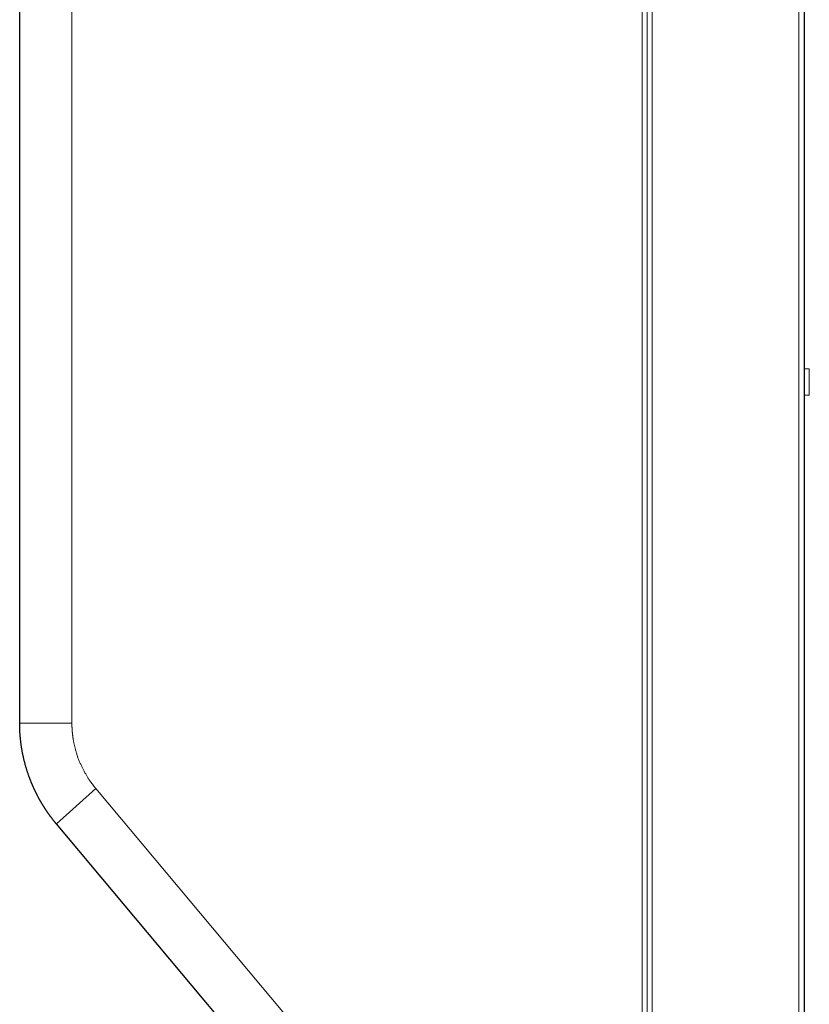
# Model space of a CAD drawing. Extents: x 40 to 1601, y 34 to 1063.
# Drawn here: x 567 to 643, y 516 to 610 of the extents above; entities that cross this region are included whole.
import ezdxf

# ---------------------------------------------------------------- set-up
doc = ezdxf.new("R2010")
doc.units = 0
doc.header["$MEASUREMENT"] = 0
doc.layers.add('1', color=7, linetype='Continuous')

# ---------------------------------------------------------------- blocks, each defined once
blk = doc.blocks.new('*G5555')
at = {"layer": '1', "color": 7, "linetype": 'Continuous', "lineweight": 30}
for p, q in [((567.164046, 542.620144), (567.162282, 542.743699)), ((567.164416, 542.594194), (567.164046, 542.620144)), ((567.164822, 542.565765), (567.164416, 542.594194)), ((567.165263, 542.534857), (567.164822, 542.565765)), ((567.16574, 542.501471), (567.165263, 542.534857)), ((567.166252, 542.465607), (567.16574, 542.501471)), ((567.166799, 542.427264), (567.166252, 542.465607)), ((567.167382, 542.386443), (567.166799, 542.427264)), ((567.168, 542.343143), (567.167382, 542.386443)), ((567.168653, 542.297364), (567.168, 542.343143)), ((567.169342, 542.249107), (567.168653, 542.297364)), ((567.170299, 542.198377), (567.169342, 542.249107)), ((567.171758, 542.145179), (567.170299, 542.198377)), ((567.173719, 542.089513), (567.171758, 542.145179)), ((567.176181, 542.03138), (567.173719, 542.089513)), ((567.179145, 541.970779), (567.176181, 542.03138)), ((567.18261, 541.90771), (567.179145, 541.970779)), ((567.186577, 541.842174), (567.18261, 541.90771)), ((567.191046, 541.774169), (567.186577, 541.842174)), ((567.196016, 541.703697), (567.191046, 541.774169)), ((567.201488, 541.630757), (567.196016, 541.703697)), ((567.207382, 541.556591), (567.201488, 541.630757)), ((567.213621, 541.482439), (567.207382, 541.556591)), ((567.220203, 541.408301), (567.213621, 541.482439)), ((567.227128, 541.334178), (567.220203, 541.408301)), ((567.234398, 541.260069), (567.227128, 541.334178)), ((567.242011, 541.185975), (567.234398, 541.260069)), ((567.249968, 541.111895), (567.242011, 541.185975)), ((567.258268, 541.03783), (567.249968, 541.111895)), ((567.266912, 540.963779), (567.258268, 541.03783)), ((567.2759, 540.889742), (567.266912, 540.963779)), ((567.285249, 540.81573), (567.2759, 540.889742)), ((567.294976, 540.74175), (567.285249, 540.81573)), ((567.305082, 540.667803), (567.294976, 540.74175)), ((567.315566, 540.59389), (567.305082, 540.667803)), ((567.326428, 540.52001), (567.315566, 540.59389)), ((567.337668, 540.446163), (567.326428, 540.52001)), ((567.349286, 540.372349), (567.337668, 540.446163)), ((567.361283, 540.298568), (567.349286, 540.372349)), ((567.373658, 540.22482), (567.361283, 540.298568)), ((567.386412, 540.151106), (567.373658, 540.22482)), ((567.399539, 540.077434), (567.386412, 540.151106)), ((567.413035, 540.003814), (567.399539, 540.077434)), ((567.426901, 539.930246), (567.413035, 540.003814)), ((567.441136, 539.85673), (567.426901, 539.930246)), ((567.45574, 539.783267), (567.441136, 539.85673)), ((567.470714, 539.709855), (567.45574, 539.783267)), ((567.486057, 539.636495), (567.470714, 539.709855)), ((567.50177, 539.563187), (567.486057, 539.636495)), ((567.517851, 539.489931), (567.50177, 539.563187)), ((567.534302, 539.416727), (567.517851, 539.489931)), ((567.551123, 539.343585), (567.534302, 539.416727)), ((567.568315, 539.270514), (567.551123, 539.343585)), ((567.585878, 539.197514), (567.568315, 539.270514)), ((567.603811, 539.124585), (567.585878, 539.197514)), ((567.622115, 539.051728), (567.603811, 539.124585)), ((567.64079, 538.978941), (567.622115, 539.051728)), ((567.659836, 538.906226), (567.64079, 538.978941)), ((567.679253, 538.833582), (567.659836, 538.906226)), ((567.69904, 538.761009), (567.679253, 538.833582)), ((567.719198, 538.688508), (567.69904, 538.761009)), ((567.739516, 538.61671), (567.719198, 538.688508)), ((567.759784, 538.546249), (567.739516, 538.61671)), ((567.780002, 538.477126), (567.759784, 538.546249)), ((567.80017, 538.409339), (567.780002, 538.477126)), ((567.820287, 538.342889), (567.80017, 538.409339)), ((567.840354, 538.277776), (567.820287, 538.342889)), ((567.860371, 538.214), (567.840354, 538.277776)), ((567.880337, 538.151561), (567.860371, 538.214)), ((567.900253, 538.090459), (567.880337, 538.151561)), ((567.920119, 538.030694), (567.900253, 538.090459)), ((567.93984, 537.972243), (567.920119, 538.030694)), ((567.959321, 537.915083), (567.93984, 537.972243)), ((567.978563, 537.859213), (567.959321, 537.915083)), ((567.997566, 537.804635), (567.978563, 537.859213)), ((568.016329, 537.751347), (567.997566, 537.804635)), ((568.034852, 537.699351), (568.016329, 537.751347)), ((568.053136, 537.648645), (568.034852, 537.699351)), ((568.07118, 537.59923), (568.053136, 537.648645)), ((568.088985, 537.551106), (568.07118, 537.59923)), ((568.106551, 537.504273), (568.088985, 537.551106)), ((568.123808, 537.458707), (568.106551, 537.504273)), ((568.140691, 537.414386), (568.123808, 537.458707)), ((568.157197, 537.371308), (568.140691, 537.414386)), ((568.173328, 537.329475), (568.157197, 537.371308)), ((568.189083, 537.288886), (568.173328, 537.329475)), ((568.204463, 537.249541), (568.189083, 537.288886)), ((568.219467, 537.21144), (568.204463, 537.249541)), ((568.234095, 537.174583), (568.219467, 537.21144)), ((568.248347, 537.13897), (568.234095, 537.174583)), ((568.262224, 537.104601), (568.248347, 537.13897)), ((568.275958, 537.070863), (568.262224, 537.104601)), ((568.28978, 537.037144), (568.275958, 537.070863)), ((568.303691, 537.003442), (568.28978, 537.037144)), ((568.317691, 536.969758), (568.303691, 537.003442)), ((568.33178, 536.936091), (568.317691, 536.969758)), ((568.345958, 536.902443), (568.33178, 536.936091)), ((568.360224, 536.868813), (568.345958, 536.902443)), ((568.37458, 536.8352), (568.360224, 536.868813)), ((568.389024, 536.801606), (568.37458, 536.8352)), ((568.403557, 536.768029), (568.389024, 536.801606)), ((568.418179, 536.734471), (568.403557, 536.768029)), ((568.432891, 536.700934), (568.418179, 536.734471)), ((568.447691, 536.667417), (568.432891, 536.700934)), ((568.462581, 536.633921), (568.447691, 536.667417)), ((568.47756, 536.600445), (568.462581, 536.633921)), ((568.492628, 536.566989), (568.47756, 536.600445)), ((568.507785, 536.533554), (568.492628, 536.566989)), ((568.523031, 536.500139), (568.507785, 536.533554)), ((568.538367, 536.466745), (568.523031, 536.500139)), ((568.553792, 536.433371), (568.538367, 536.466745)), ((568.569306, 536.400019), (568.553792, 536.433371)), ((568.584909, 536.366689), (568.569306, 536.400019)), ((568.600602, 536.333383), (568.584909, 536.366689)), ((568.616385, 536.300099), (568.600602, 536.333383)), ((568.632257, 536.266839), (568.616385, 536.300099)), ((568.648218, 536.233601), (568.632257, 536.266839)), ((568.664269, 536.200386), (568.648218, 536.233601)), ((568.680409, 536.167195), (568.664269, 536.200386)), ((568.696639, 536.134026), (568.680409, 536.167195)), ((568.712958, 536.10088), (568.696639, 536.134026)), ((568.729367, 536.067758), (568.712958, 536.10088)), ((568.745865, 536.034662), (568.729367, 536.067758)), ((568.762453, 536.001592), (568.745865, 536.034662)), ((568.779131, 535.968547), (568.762453, 536.001592)), ((568.795898, 535.935528), (568.779131, 535.968547)), ((568.812755, 535.902534), (568.795898, 535.935528)), ((568.829702, 535.869566), (568.812755, 535.902534)), ((568.846738, 535.836623), (568.829702, 535.869566)), ((568.863864, 535.803706), (568.846738, 535.836623)), ((568.881079, 535.770814), (568.863864, 535.803706)), ((568.898384, 535.737949), (568.881079, 535.770814)), ((568.915779, 535.705113), (568.898384, 535.737949)), ((568.933264, 535.672305), (568.915779, 535.705113)), ((568.950839, 535.639524), (568.933264, 535.672305)), ((568.968503, 535.606772), (568.950839, 535.639524)), ((568.986257, 535.574049), (568.968503, 535.606772)), ((569.004101, 535.541353), (568.986257, 535.574049)), ((569.022034, 535.508685), (569.004101, 535.541353)), ((569.040058, 535.476046), (569.022034, 535.508685)), ((569.058171, 535.443435), (569.040058, 535.476046)), ((569.076374, 535.410853), (569.058171, 535.443435)), ((569.094666, 535.378303), (569.076374, 535.410853)), ((569.113049, 535.345783), (569.094666, 535.378303)), ((569.131521, 535.313294), (569.113049, 535.345783)), ((569.150083, 535.280836), (569.131521, 535.313294)), ((569.168735, 535.248408), (569.150083, 535.280836)), ((569.187477, 535.216012), (569.168735, 535.248408)), ((569.206309, 535.183646), (569.187477, 535.216012)), ((569.22523, 535.151312), (569.206309, 535.183646)), ((569.244241, 535.119008), (569.22523, 535.151312)), ((569.263342, 535.086736), (569.244241, 535.119008)), ((569.282533, 535.054498), (569.263342, 535.086736)), ((569.301814, 535.022293), (569.282533, 535.054498)), ((569.321184, 534.990122), (569.301814, 535.022293)), ((569.340644, 534.957985), (569.321184, 534.990122)), ((569.360194, 534.925881), (569.340644, 534.957985)), ((569.379833, 534.89381), (569.360194, 534.925881)), ((569.399563, 534.861773), (569.379833, 534.89381)), ((569.419382, 534.82977), (569.399563, 534.861773)), ((569.43929, 534.7978), (569.419382, 534.82977)), ((569.459289, 534.765865), (569.43929, 534.7978)), ((569.479377, 534.733966), (569.459289, 534.765865)), ((569.499555, 534.702104), (569.479377, 534.733966)), ((569.519823, 534.670278), (569.499555, 534.702104)), ((569.540181, 534.638488), (569.519823, 534.670278)), ((569.560628, 534.606735), (569.540181, 534.638488)), ((569.581165, 534.575018), (569.560628, 534.606735)), ((569.601792, 534.543338), (569.581165, 534.575018)), ((569.622509, 534.511694), (569.601792, 534.543338)), ((569.643315, 534.480086), (569.622509, 534.511694)), ((569.664211, 534.448516), (569.643315, 534.480086)), ((569.685196, 534.416984), (569.664211, 534.448516)), ((569.70627, 534.385492), (569.685196, 534.416984)), ((569.727433, 534.354038), (569.70627, 534.385492)), ((569.748685, 534.322622), (569.727433, 534.354038)), ((569.770027, 534.291246), (569.748685, 534.322622)), ((569.791457, 534.259908), (569.770027, 534.291246)), ((569.812976, 534.228609), (569.791457, 534.259908)), ((569.834585, 534.197348), (569.812976, 534.228609)), ((569.856282, 534.166127), (569.834585, 534.197348)), ((569.87807, 534.134946), (569.856282, 534.166127)), ((569.899948, 534.103808), (569.87807, 534.134946)), ((569.921917, 534.072713), (569.899948, 534.103808)), ((569.943976, 534.041661), (569.921917, 534.072713)), ((569.966126, 534.010653), (569.943976, 534.041661)), ((569.988367, 533.979687), (569.966126, 534.010653)), ((570.010698, 533.948764), (569.988367, 533.979687)), ((570.03312, 533.917885), (570.010698, 533.948764)), ((570.055632, 533.887048), (570.03312, 533.917885)), ((570.078235, 533.856254), (570.055632, 533.887048)), ((570.100925, 533.825502), (570.078235, 533.856254)), ((570.123699, 533.79479), (570.100925, 533.825502)), ((570.146556, 533.764119), (570.123699, 533.79479)), ((570.169496, 533.733487), (570.146556, 533.764119)), ((570.19252, 533.702895), (570.169496, 533.733487)), ((570.215627, 533.672344), (570.19252, 533.702895)), ((570.238818, 533.641832), (570.215627, 533.672344)), ((570.262092, 533.611361), (570.238818, 533.641832)), ((570.285449, 533.580929), (570.262092, 533.611361)), ((570.30889, 533.550538), (570.285449, 533.580929)), ((570.332016, 533.520697), (570.30889, 533.550538)), ((570.354427, 533.491916), (570.332016, 533.520697)), ((570.376124, 533.464195), (570.354427, 533.491916)), ((570.397107, 533.437533), (570.376124, 533.464195)), ((570.417376, 533.411932), (570.397107, 533.437533)), ((570.436931, 533.387391), (570.417376, 533.411932)), ((570.455772, 533.36391), (570.436931, 533.387391)), ((570.473899, 533.341489), (570.455772, 533.36391)), ((570.491312, 533.320128), (570.473899, 533.341489)), ((570.50801, 533.299827), (570.491312, 533.320128)), ((570.523944, 533.280549), (570.50801, 533.299827)), ((570.539063, 533.262257), (570.523944, 533.280549)), ((570.553366, 533.244952), (570.539063, 533.262257)), ((570.566855, 533.228632), (570.553366, 533.244952)), ((570.579528, 533.213299), (570.566855, 533.228632)), ((570.591386, 533.198953), (570.579528, 533.213299)), ((570.602429, 533.185592), (570.591386, 533.198953)), ((570.612657, 533.173218), (570.602429, 533.185592)), ((570.622069, 533.16183), (570.612657, 533.173218)), ((570.630667, 533.151428), (570.622069, 533.16183)), ((570.671616, 533.101885), (570.630667, 533.151428))]:
    blk.add_line(p, q, dxfattribs=at)
blk = doc.blocks.new('*G6767')
at = {"layer": '1', "color": 7, "linetype": 'Continuous', "lineweight": 9}
for p, q in [((642.662273, 576.573), (642.662273, 576.573061)), ((642.662273, 576.573061), (642.662273, 576.572891)), ((642.662273, 576.572747), (642.662273, 576.573)), ((642.662273, 576.572891), (642.662273, 576.572452)), ((642.662273, 576.572341), (642.662273, 576.572747)), ((642.662273, 576.572452), (642.662273, 576.571705)), ((642.662273, 576.57182), (642.662273, 576.572341)), ((642.662273, 576.571223), (642.662273, 576.57182)), ((642.662273, 576.571705), (642.662273, 576.570612)), ((642.662273, 576.570589), (642.662273, 576.571223)), ((642.662273, 576.570612), (642.662273, 576.569133)), ((642.662273, 576.569955), (642.662273, 576.570589)), ((642.662273, 576.569362), (642.662273, 576.569955)), ((642.662273, 576.568847), (642.662273, 576.569362)), ((642.662273, 576.569133), (642.662273, 576.56723)), ((642.662273, 576.568449), (642.662273, 576.568847)), ((642.662273, 576.568207), (642.662273, 576.568449)), ((642.662273, 576.56723), (642.662273, 576.564865)), ((642.662273, 576.564865), (642.662273, 576.561999)), ((642.662273, 576.561999), (642.662273, 576.558593)), ((642.662273, 576.558593), (642.662273, 576.554609)), ((642.662273, 576.554609), (642.662273, 576.550007)), ((642.662273, 576.550007), (642.662273, 576.54475)), ((642.662273, 576.54475), (642.662273, 576.538799)), ((642.662273, 576.538799), (642.662273, 576.532114)), ((642.662273, 576.532114), (642.662273, 576.524658)), ((642.662273, 576.524658), (642.662273, 576.516392)), ((642.662273, 576.516392), (642.662273, 576.507276)), ((642.662273, 576.507276), (642.662273, 576.497274)), ((642.662273, 576.497274), (642.662273, 576.486345)), ((642.662273, 576.486345), (642.662273, 576.459546)), ((642.662273, 576.459546), (642.662273, 576.43174)), ((642.662273, 576.43174), (642.662273, 576.402944)), ((642.662273, 576.402944), (642.662273, 576.37318)), ((642.662273, 576.37318), (642.662273, 576.342466)), ((642.662273, 576.342466), (642.662273, 576.310822)), ((642.662273, 576.310822), (642.662273, 576.278267)), ((642.662273, 576.278267), (642.662273, 576.24482)), ((642.662273, 576.24482), (642.662273, 576.210501)), ((642.662273, 576.210501), (642.662273, 576.17533)), ((642.662273, 576.17533), (642.662273, 576.139326)), ((642.662273, 576.139326), (642.662273, 576.102508)), ((642.662273, 576.102508), (642.662273, 576.064895)), ((642.662273, 576.064895), (642.662273, 576.026508)), ((642.662273, 576.026508), (642.662273, 575.987365)), ((642.662273, 575.987365), (642.662273, 575.947486)), ((642.662273, 575.947486), (642.662273, 575.906891)), ((642.662273, 575.906891), (642.662273, 575.865598)), ((642.662273, 575.865598), (642.662273, 575.823628)), ((642.662273, 575.823628), (642.662273, 575.780999)), ((642.662273, 575.780999), (642.662273, 575.737732)), ((642.662273, 575.737732), (642.662273, 575.693845)), ((642.662273, 575.693845), (642.662273, 575.649358)), ((642.662273, 575.649358), (642.662273, 575.604291)), ((642.662273, 575.604291), (642.662273, 575.558662)), ((642.662273, 575.558662), (642.662273, 575.512491)), ((642.662273, 575.512491), (642.662273, 575.465799)), ((642.662273, 575.465799), (642.662273, 575.418603)), ((642.662273, 575.418603), (642.662273, 575.370924)), ((642.662273, 575.370924), (642.662273, 575.322781)), ((642.662273, 575.322781), (642.662273, 575.274637)), ((642.662273, 575.274637), (642.662273, 575.226958)), ((642.662273, 575.226958), (642.662273, 575.179762)), ((642.662273, 575.179762), (642.662273, 575.133069)), ((642.662273, 575.133069), (642.662273, 575.086898)), ((642.662273, 575.086898), (642.662273, 575.04127)), ((642.662273, 575.04127), (642.662273, 574.996202)), ((642.662273, 574.996202), (642.662273, 574.951715)), ((642.662273, 574.951715), (642.662273, 574.907828)), ((642.662273, 574.907828), (642.662273, 574.86456)), ((642.662273, 574.86456), (642.662273, 574.821932)), ((642.662273, 574.821932), (642.662273, 574.779961)), ((642.662273, 574.779961), (642.662273, 574.738668)), ((642.662273, 574.738668), (642.662273, 574.698072)), ((642.662273, 574.698072), (642.662273, 574.658193)), ((642.662273, 574.658193), (642.662273, 574.61905)), ((642.662273, 574.61905), (642.662273, 574.580661)), ((642.662273, 574.580661), (642.662273, 574.543048)), ((642.662273, 574.543048), (642.662273, 574.506228)), ((642.662273, 574.506228), (642.662273, 574.470222)), ((642.662273, 574.470222), (642.662273, 574.435049)), ((642.662273, 574.435049), (642.662273, 574.400729)), ((642.662273, 574.400729), (642.662273, 574.36728)), ((642.662273, 574.36728), (642.662273, 574.334722)), ((642.662273, 574.334722), (642.662273, 574.303075)), ((642.662273, 574.303075), (642.662273, 574.272358)), ((642.662273, 574.272358), (642.662273, 574.24259)), ((642.662273, 574.24259), (642.662273, 574.213791)), ((642.662273, 574.213791), (642.662273, 574.18598)), ((642.662273, 574.18598), (642.662273, 574.159177)), ((642.662273, 574.159177), (642.662273, 574.148252)), ((642.662273, 574.148252), (642.662273, 574.138253)), ((642.662273, 574.138253), (642.662273, 574.129142)), ((642.662273, 574.129142), (642.662273, 574.12088)), ((642.662273, 574.12088), (642.662273, 574.113429)), ((642.662273, 574.113429), (642.662273, 574.106749)), ((642.662273, 574.106749), (642.662273, 574.100803)), ((642.662273, 574.100803), (642.662273, 574.095552)), ((642.662273, 574.095552), (642.662273, 574.090956)), ((642.662273, 574.090956), (642.662273, 574.086977)), ((642.662273, 574.086977), (642.662273, 574.083578)), ((642.662273, 574.083578), (642.662273, 574.080718)), ((642.662273, 574.080718), (642.662273, 574.078359)), ((642.662273, 574.078359), (642.662273, 574.076463)), ((642.662273, 574.077242), (642.662273, 574.077489)), ((642.662273, 574.076838), (642.662273, 574.077242)), ((642.662273, 574.076318), (642.662273, 574.076838)), ((642.662273, 574.076463), (642.662273, 574.074991)), ((642.662273, 574.075719), (642.662273, 574.076318)), ((642.662273, 574.075079), (642.662273, 574.075719)), ((642.662273, 574.074439), (642.662273, 574.075079)), ((642.662273, 574.074991), (642.662273, 574.073904)), ((642.662273, 574.073835), (642.662273, 574.074439)), ((642.662273, 574.073904), (642.662273, 574.073164)), ((642.662273, 574.073308), (642.662273, 574.073835)), ((642.662273, 574.072895), (642.662273, 574.073308)), ((642.662273, 574.073164), (642.662273, 574.072731)), ((642.662273, 574.072636), (642.662273, 574.072895)), ((642.662273, 574.072731), (642.662273, 574.072568)), ((642.662273, 574.072568), (642.662273, 574.072636))]:
    blk.add_line(p, q, dxfattribs=at)
blk = doc.blocks.new('*G7272')
at = {"layer": '1', "color": 7, "linetype": 'Continuous', "lineweight": 9}
for p, q in [((572.15543, 542.743699), (572.155512, 542.73395)), ((572.155512, 542.73395), (572.155602, 542.723574)), ((572.155602, 542.723574), (572.155702, 542.712569)), ((572.155702, 542.712569), (572.155814, 542.700937)), ((572.155814, 542.700937), (572.155941, 542.688678)), ((572.155941, 542.688678), (572.156084, 542.67579)), ((572.156084, 542.67579), (572.156247, 542.662275)), ((572.156247, 542.662275), (572.156431, 542.648133)), ((572.156431, 542.648133), (572.156638, 542.633364)), ((572.156638, 542.633364), (572.156872, 542.617967)), ((572.156872, 542.617967), (572.157134, 542.601943)), ((572.157134, 542.601943), (572.157427, 542.585291)), ((572.157427, 542.585291), (572.157753, 542.568013)), ((572.157753, 542.568013), (572.158114, 542.550108)), ((572.158114, 542.550108), (572.158513, 542.531576)), ((572.158513, 542.531576), (572.158952, 542.512417)), ((572.158952, 542.512417), (572.159433, 542.492631)), ((572.159433, 542.492631), (572.159958, 542.472218)), ((572.159958, 542.472218), (572.160531, 542.451179)), ((572.160531, 542.451179), (572.161152, 542.429514)), ((572.161152, 542.429514), (572.161825, 542.407221)), ((572.161825, 542.407221), (572.162552, 542.384303)), ((572.162552, 542.384303), (572.163335, 542.360758)), ((572.163335, 542.360758), (572.164176, 542.336586)), ((572.164176, 542.336586), (572.165078, 542.311789)), ((572.165078, 542.311789), (572.166043, 542.286365)), ((572.166043, 542.286365), (572.167074, 542.260316)), ((572.167074, 542.260316), (572.168172, 542.23364)), ((572.168172, 542.23364), (572.16934, 542.206338)), ((572.16934, 542.206338), (572.17058, 542.178411)), ((572.17058, 542.178411), (572.172647, 542.150245)), ((572.172647, 542.150245), (572.174769, 542.122084)), ((572.174769, 542.122084), (572.176947, 542.093928)), ((572.176947, 542.093928), (572.179181, 542.065777)), ((572.179181, 542.065777), (572.18147, 542.03763)), ((572.18147, 542.03763), (572.183814, 542.009488)), ((572.183814, 542.009488), (572.186214, 541.981351)), ((572.186214, 541.981351), (572.18867, 541.953219)), ((572.18867, 541.953219), (572.191181, 541.925092)), ((572.191181, 541.925092), (572.193747, 541.89697)), ((572.193747, 541.89697), (572.196368, 541.868852)), ((572.196368, 541.868852), (572.199045, 541.840739)), ((572.199045, 541.840739), (572.201777, 541.812631)), ((572.201777, 541.812631), (572.204564, 541.784528)), ((572.204564, 541.784528), (572.207406, 541.75643)), ((572.207406, 541.75643), (572.210303, 541.728336)), ((572.210303, 541.728336), (572.213255, 541.700248)), ((572.213255, 541.700248), (572.216263, 541.672164)), ((572.216263, 541.672164), (572.219325, 541.644084)), ((572.219325, 541.644084), (572.222442, 541.61601)), ((572.222442, 541.61601), (572.225614, 541.587941)), ((572.225614, 541.587941), (572.22884, 541.559876)), ((572.22884, 541.559876), (572.232122, 541.531816)), ((572.232122, 541.531816), (572.235458, 541.503761)), ((572.235458, 541.503761), (572.238849, 541.47571)), ((572.238849, 541.47571), (572.242294, 541.447665)), ((572.242294, 541.447665), (572.245795, 541.419624)), ((572.245795, 541.419624), (572.249349, 541.391588)), ((572.249349, 541.391588), (572.252958, 541.363557)), ((572.252958, 541.363557), (572.256622, 541.335531)), ((572.256622, 541.335531), (572.264354, 541.288432)), ((572.264354, 541.288432), (572.272547, 541.240138)), ((572.272547, 541.240138), (572.281212, 541.190653)), ((572.281212, 541.190653), (572.290358, 541.139979)), ((572.290358, 541.139979), (572.299996, 541.08812)), ((572.299996, 541.08812), (572.310135, 541.03508)), ((572.310135, 541.03508), (572.320786, 540.980862)), ((572.320786, 540.980862), (572.331957, 540.925469)), ((572.331957, 540.925469), (572.34366, 540.868905)), ((572.34366, 540.868905), (572.355904, 540.811173)), ((572.355904, 540.811173), (572.3687, 540.752277)), ((572.3687, 540.752277), (572.382056, 540.692219)), ((572.382056, 540.692219), (572.395984, 540.631004)), ((572.395984, 540.631004), (572.410493, 540.568634)), ((572.410493, 540.568634), (572.425592, 540.505113)), ((572.425592, 540.505113), (572.441293, 540.440445)), ((572.441293, 540.440445), (572.457605, 540.374633)), ((572.457605, 540.374633), (572.474538, 540.307679)), ((572.474538, 540.307679), (572.492102, 540.239589)), ((572.492102, 540.239589), (572.510307, 540.170364)), ((572.510307, 540.170364), (572.529163, 540.100009)), ((572.529163, 540.100009), (572.548679, 540.028527)), ((572.548679, 540.028527), (572.568867, 539.95592)), ((572.568867, 539.95592), (572.589735, 539.882194)), ((572.589735, 539.882194), (572.611294, 539.80735)), ((572.611294, 539.80735), (572.633554, 539.731393)), ((572.633554, 539.731393), (572.656524, 539.654325)), ((572.656524, 539.654325), (572.680215, 539.576151)), ((572.680215, 539.576151), (572.704637, 539.496873)), ((572.704637, 539.496873), (572.729799, 539.416495)), ((572.729799, 539.416495), (572.762344, 539.338454)), ((572.762344, 539.338454), (572.79504, 539.261178)), ((572.79504, 539.261178), (572.827884, 539.184665)), ((572.827884, 539.184665), (572.860869, 539.108914)), ((572.860869, 539.108914), (572.89399, 539.033923)), ((572.89399, 539.033923), (572.92724, 538.959691)), ((572.92724, 538.959691), (572.960615, 538.886217)), ((572.960615, 538.886217), (572.994108, 538.813498)), ((572.994108, 538.813498), (573.027714, 538.741533)), ((573.027714, 538.741533), (573.061428, 538.670321)), ((573.061428, 538.670321), (573.095242, 538.59986)), ((573.095242, 538.59986), (573.129153, 538.530149)), ((573.129153, 538.530149), (573.163153, 538.461187)), ((573.163153, 538.461187), (573.197238, 538.392971)), ((573.197238, 538.392971), (573.231401, 538.325501)), ((573.231401, 538.325501), (573.265638, 538.258774)), ((573.265638, 538.258774), (573.299941, 538.19279)), ((573.299941, 538.19279), (573.334307, 538.127547)), ((573.334307, 538.127547), (573.368728, 538.063043)), ((573.368728, 538.063043), (573.4032, 537.999277)), ((573.4032, 537.999277), (573.437716, 537.936247)), ((573.437716, 537.936247), (573.47227, 537.873953)), ((573.47227, 537.873953), (573.506858, 537.812391)), ((573.506858, 537.812391), (573.541474, 537.751562)), ((573.541474, 537.751562), (573.576111, 537.691463)), ((573.576111, 537.691463), (573.610765, 537.632093)), ((573.610765, 537.632093), (573.645428, 537.57345)), ((573.645428, 537.57345), (573.680097, 537.515534)), ((573.680097, 537.515534), (573.714764, 537.458341)), ((573.714764, 537.458341), (573.749425, 537.401872)), ((573.749425, 537.401872), (573.781436, 537.356001)), ((573.781436, 537.356001), (573.812868, 537.311269)), ((573.812868, 537.311269), (573.843716, 537.267671)), ((573.843716, 537.267671), (573.873971, 537.2252)), ((573.873971, 537.2252), (573.903626, 537.183852)), ((573.903626, 537.183852), (573.932673, 537.14362)), ((573.932673, 537.14362), (573.961106, 537.104498)), ((573.961106, 537.104498), (573.988917, 537.066482)), ((573.988917, 537.066482), (574.016099, 537.029565)), ((574.016099, 537.029565), (574.042645, 536.993742)), ((574.042645, 536.993742), (574.068546, 536.959007)), ((574.068546, 536.959007), (574.093796, 536.925355)), ((574.093796, 536.925355), (574.118388, 536.892779)), ((574.118388, 536.892779), (574.142314, 536.861274)), ((574.142314, 536.861274), (574.165567, 536.830834)), ((574.165567, 536.830834), (574.188139, 536.801455)), ((574.188139, 536.801455), (574.210023, 536.773129)), ((574.210023, 536.773129), (574.231213, 536.745852)), ((574.231213, 536.745852), (574.251699, 536.719617)), ((574.251699, 536.719617), (574.271476, 536.694419)), ((574.271476, 536.694419), (574.290536, 536.670253)), ((574.290536, 536.670253), (574.308872, 536.647112)), ((574.308872, 536.647112), (574.326475, 536.624991)), ((574.326475, 536.624991), (574.34334, 536.603885)), ((574.34334, 536.603885), (574.359458, 536.583787)), ((574.359458, 536.583787), (574.374822, 536.564692)), ((574.374822, 536.564692), (574.389425, 536.546594)), ((574.389425, 536.546594), (574.40326, 536.529489)), ((574.40326, 536.529489), (574.416319, 536.513368)), ((574.416319, 536.513368), (574.428596, 536.498229))]:
    blk.add_line(p, q, dxfattribs=at)

msp = doc.modelspace()

# ---------------------------------------------------------------- linework, layer by layer
at = {"layer": '1', "color": 7, "linetype": 'Continuous', "lineweight": 9}
for p, q in [((626.68845, 411.890738), (626.68845, 760.254803)), ((627.162282, 411.813497), (627.162282, 760.332043)), ((627.636115, 760.332043), (627.636115, 411.813497)), ((641.671009, 411.104621), (641.671009, 761.040919)), ((572.15543, 757.424423), (572.15543, 542.743699)), ((642.662273, 576.572779), (642.162282, 576.572779)), ((642.162282, 574.072762), (642.662273, 574.072762)), ((572.15543, 542.743699), (567.162282, 542.743699)), ((574.428596, 536.498229), (570.671616, 533.101885)), ((574.428596, 536.498229), (605.685307, 499.247931))]:
    msp.add_line(p, q, dxfattribs=at)
at = {"layer": '1', "color": 7, "linetype": 'Continuous', "lineweight": 30}
for p, q in [((642.162282, 761.040919), (642.162282, 411.104621)), ((567.162282, 542.743699), (567.162282, 757.424423)), ((601.928327, 495.851587), (570.671616, 533.101885))]:
    msp.add_line(p, q, dxfattribs=at)

# ---------------------------------------------------------------- block references
at = {"color": 7, "linetype": 'Continuous', "lineweight": 9}
for name in ['*G6767', '*G7272']:
    msp.add_blockref(name, (0, 0), dxfattribs=at)
at = {"color": 7, "linetype": 'Continuous', "lineweight": 30}
msp.add_blockref('*G5555', (0, 0), dxfattribs=at)

doc.saveas('drawing.dxf')
